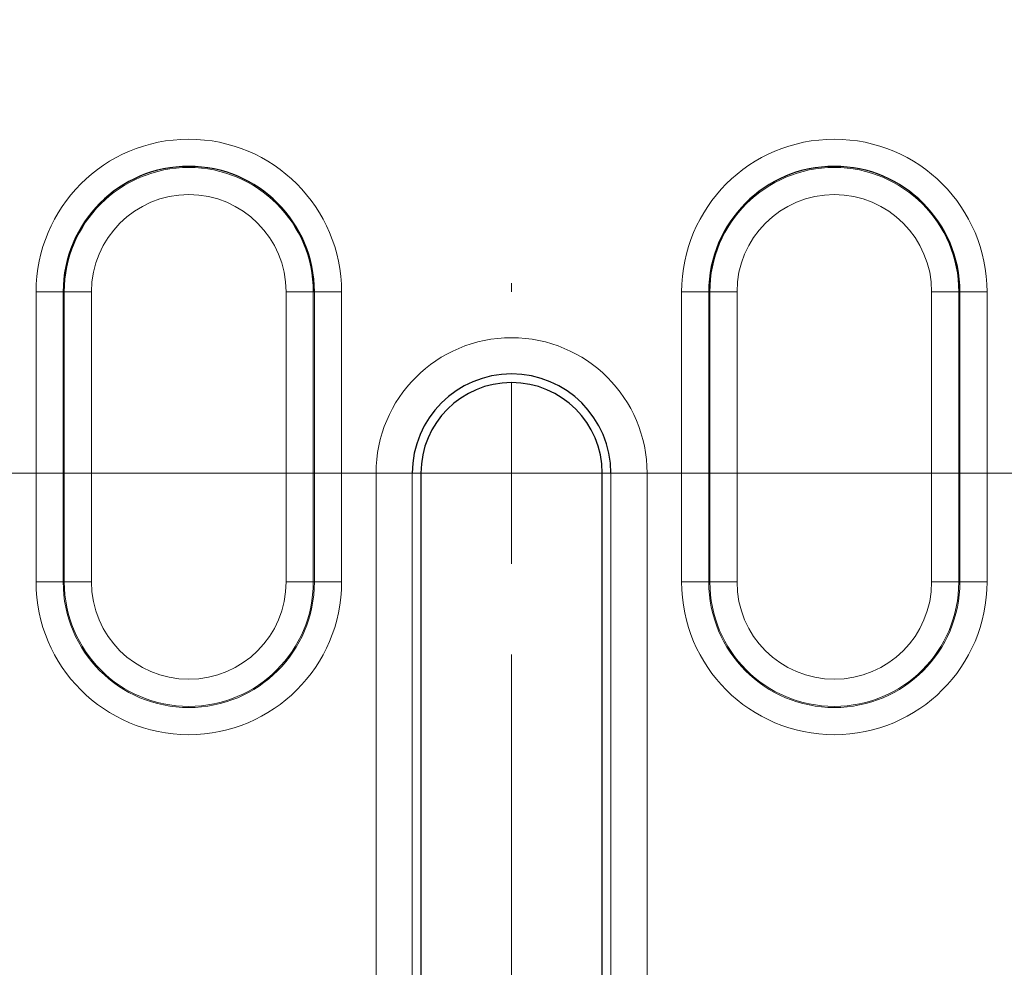
# Model space of a CAD drawing. Units: millimetres. Extents: x 0 to 420, y 0 to 297.
# Drawn here: x 85 to 91, y 148 to 154 of the extents above; entities that cross this region are included whole.
import ezdxf

# ---------------------------------------------------------------- set-up
doc = ezdxf.new("R2010")
doc.units = ezdxf.units.MM
doc.linetypes.add('CENTERX2', pattern=[20.32, 12.7, -2.54, 2.54, -2.54])
doc.styles.add('SLDTEXTSTYLE0', font='TXT', dxfattribs={"width": 0.605})
doc.dimstyles.new('SLDDIMSTYLE1', dxfattribs={"dimtxt": 3.5, "dimasz": 3.5, "dimexe": 0, "dimexo": 0.0625, "dimgap": 0.875, "dimtad": 1, "dimlfac": 5, "dimrnd": 1e-09, "dimzin": 12, "dimdsep": 46, "dimtxsty": 'SLDTEXTSTYLE0', "dimsah": 1, "dimcen": 0.09, "dimadec": 0, "dimazin": 3, "dimtfac": 1, "dimtdec": 3, "dimtmove": 0, "dimatfit": 0, "dimfxl": 0, "dimfrac": 2, "dimtolj": 1, "dimtzin": 12, "dimarcsym": 0})

# ---------------------------------------------------------------- blocks, each defined once
blk = doc.blocks.new('_D_1')
at = {"color": 7, "linetype": 'Continuous', "lineweight": 0}
for p, q in [((90.9597, 151.3127), (90.9597, 158.2919)), ((91.9597, 151.3127), (91.9597, 158.2919)), ((90.9597, 157.2919), (84.2289, 157.2919)), ((91.9597, 157.2919), (90.9597, 157.2919)), ((91.9597, 157.2919), (98.6904, 157.2919))]:
    blk.add_line(p, q, dxfattribs=at)
at = {"color": 7, "linetype": 'Continuous', "lineweight": 18}
for points in [[(90.9597, 157.2919), (87.4597, 157.8303), (87.4597, 156.7534)], [(91.9597, 157.2919), (95.4597, 156.7534), (95.4597, 157.8303)]]:
    blk.add_solid(points, dxfattribs=at)
at = {"color": 7, "linetype": 'Continuous', "lineweight": 18, "insert": (90.1229, 161.8036), "char_height": 3.5, "attachment_point": 1, "style": 'SLDTEXTSTYLE0'}
blk.add_mtext('5', dxfattribs=at)
blk = doc.blocks.new('SW_CENTERMARKSYMBOL_2')
at = {"color": 0, "linetype": 'Continuous', "lineweight": 18}
for p, q in [((-20.36, 7.4), (-20.3123, 7.4)), ((-15.24, 7.4), (-15.2877, 7.4))]:
    blk.add_line(p, q, dxfattribs=at)
at = {"color": 0, "linetype": 'CENTERX2', "lineweight": 18}
blk.add_line((-20.36, 7.4), (-15.24, 7.4), dxfattribs=at)
blk = doc.blocks.new('SW_CENTERMARKSYMBOL_3')
at = {"color": 0, "linetype": 'Continuous', "lineweight": 18}
for p, q in [((-20.36, 0), (-20.3123, 0)), ((-15.24, 0), (-15.2877, 0))]:
    blk.add_line(p, q, dxfattribs=at)
at = {"color": 0, "linetype": 'CENTERX2', "lineweight": 18}
blk.add_line((-20.36, 0), (-15.24, 0), dxfattribs=at)
blk = doc.blocks.new('SW_CENTERMARKSYMBOL_6')
at = {"color": 0, "linetype": 'Continuous', "lineweight": 18}
for p, q in [((-14.24, 9.6), (-14.24, 9.6477)), ((-14.24, 8.6), (-14.24, 9.1)), ((-15.24, 8.6), (-15.2877, 8.6)), ((-14.24, 8.6), (-14.74, 8.6)), ((-14.24, 8.6), (-14.24, 8.1)), ((-14.24, 8.6), (-13.74, 8.6)), ((-13.24, 8.6), (-13.1923, 8.6)), ((-14.24, 7.6), (-14.24, 7.5523))]:
    blk.add_line(p, q, dxfattribs=at)
at = {"color": 0, "linetype": 'CENTERX2', "lineweight": 18}
for p, q in [((-20.36, 8.6), (-15.24, 8.6)), ((-13.24, 8.6), (-8.12, 8.6)), ((-14.24, 1), (-14.24, 7.6))]:
    blk.add_line(p, q, dxfattribs=at)
blk = doc.blocks.new('SW_CENTERMARKSYMBOL_7')
at = {"color": 0, "linetype": 'Continuous', "lineweight": 18}
for p, q in [((-14.24, 1), (-14.24, 1.0477)), ((-14.24, 0), (-14.24, 0.5)), ((-15.24, 0), (-15.2877, 0)), ((-14.24, 0), (-14.74, 0)), ((-14.24, 0), (-14.24, -0.5)), ((-14.24, 0), (-13.74, 0)), ((-13.24, 0), (-13.1923, 0)), ((-14.24, -1), (-14.24, -1.0477))]:
    blk.add_line(p, q, dxfattribs=at)
at = {"color": 0, "linetype": 'CENTERX2', "lineweight": 18}
for p, q in [((-20.36, 0), (-15.24, 0)), ((-13.24, 0), (-8.12, 0)), ((-14.24, -7.6), (-14.24, -1))]:
    blk.add_line(p, q, dxfattribs=at)

msp = doc.modelspace()

# ---------------------------------------------------------------- linework, layer by layer
at = {"color": 8, "linetype": 'Continuous', "lineweight": 18}
for p, q in [((85.2773, 152.2127), (85.4271, 152.2127)), ((85.2773, 150.6127), (85.2773, 152.2127)), ((85.4332, 152.2127), (85.4271, 152.2127)), ((85.4271, 152.2127), (85.4271, 150.6127)), ((85.4332, 152.2127), (85.583, 152.2127)), ((85.4332, 150.6127), (85.4332, 152.2127)), ((85.583, 152.2127), (85.583, 150.6127)), ((86.8062, 152.2127), (86.6564, 152.2127)), ((86.6564, 150.6127), (86.6564, 152.2127)), ((86.8062, 152.2127), (86.8062, 150.6127)), ((86.8062, 152.2127), (86.8122, 152.2127)), ((86.8122, 150.6127), (86.8122, 152.2127)), ((86.962, 152.2127), (86.8122, 152.2127)), ((86.962, 152.2127), (86.962, 150.6127)), ((88.8373, 152.2127), (88.9871, 152.2127)), ((88.8373, 150.6127), (88.8373, 152.2127)), ((88.9932, 152.2127), (88.9871, 152.2127)), ((88.9871, 152.2127), (88.9871, 150.6127)), ((88.9932, 152.2127), (89.143, 152.2127)), ((88.9932, 150.6127), (88.9932, 152.2127)), ((89.143, 152.2127), (89.143, 150.6127)), ((90.3662, 152.2127), (90.2164, 152.2127)), ((90.2164, 150.6127), (90.2164, 152.2127)), ((90.3662, 152.2127), (90.3662, 150.6127)), ((90.3662, 152.2127), (90.3722, 152.2127)), ((90.3722, 150.6127), (90.3722, 152.2127)), ((90.522, 152.2127), (90.3722, 152.2127)), ((90.522, 152.2127), (90.522, 150.6127)), ((87.1522, 142.6127), (87.1522, 151.2127)), ((87.1522, 151.2127), (87.352, 151.2127)), ((87.352, 151.2127), (87.352, 142.6127)), ((87.352, 151.2127), (87.3997, 151.2127)), ((88.4474, 151.2127), (88.3997, 151.2127)), ((88.6471, 151.2127), (88.4474, 151.2127)), ((88.4474, 142.6127), (88.4474, 151.2127)), ((88.6471, 151.2127), (88.6471, 142.6127)), ((85.4271, 150.6127), (85.2773, 150.6127)), ((85.4332, 150.6127), (85.4271, 150.6127)), ((85.583, 150.6127), (85.4332, 150.6127)), ((86.6564, 150.6127), (86.8062, 150.6127)), ((86.8062, 150.6127), (86.8122, 150.6127)), ((86.8122, 150.6127), (86.962, 150.6127)), ((88.9871, 150.6127), (88.8373, 150.6127)), ((88.9932, 150.6127), (88.9871, 150.6127)), ((89.143, 150.6127), (88.9932, 150.6127)), ((90.2164, 150.6127), (90.3662, 150.6127)), ((90.3662, 150.6127), (90.3722, 150.6127)), ((90.3722, 150.6127), (90.522, 150.6127))]:
    msp.add_line(p, q, dxfattribs=at)
at = {"color": 7, "linetype": 'Continuous', "lineweight": 25}
for p, q in [((87.3997, 151.2127), (87.3997, 142.6127)), ((88.3997, 142.6127), (88.3997, 151.2127))]:
    msp.add_line(p, q, dxfattribs=at)
at = {"color": 8, "linetype": 'Continuous', "lineweight": 18}
for centre, radius, start, end in [((86.1197, 152.2127), 0.8423, 0, 180), ((89.6797, 152.2127), 0.8423, 0, 180), ((86.1197, 152.2127), 0.6865, 0, 180), ((89.6797, 152.2127), 0.6865, 0, 180), ((86.1197, 152.2127), 0.5367, 0, 180), ((89.6797, 152.2127), 0.5367, 0, 180), ((87.8997, 151.2127), 0.7474, 0, 180), ((86.1197, 150.6127), 0.8423, 180, 0), ((86.1197, 150.6127), 0.6926, 180, 0), ((86.1197, 150.6127), 0.6865, 180, 0), ((86.1197, 150.6127), 0.5367, 180, 0), ((89.6797, 150.6127), 0.8423, 180, 0), ((89.6797, 150.6127), 0.6926, 180, 0), ((89.6797, 150.6127), 0.6865, 180, 0), ((89.6797, 150.6127), 0.5367, 180, 0)]:
    msp.add_arc(centre, radius, start, end, dxfattribs=at)
at = {"color": 7, "linetype": 'Continuous', "lineweight": 25}
for centre, radius in [((86.1197, 152.2127), 0.6926), ((89.6797, 152.2127), 0.6926), ((87.8997, 151.2127), 0.5477), ((87.8997, 151.2127), 0.5)]:
    msp.add_arc(centre, radius, 0, 180, dxfattribs=at)

# ---------------------------------------------------------------- block references
at = {"color": 7, "linetype": 'Continuous', "lineweight": 0}
for name, p in [('SW_CENTERMARKSYMBOL_6', (102.1397, 142.6127)), ('SW_CENTERMARKSYMBOL_7', (102.1397, 151.2127)), ('SW_CENTERMARKSYMBOL_2', (105.6997, 143.8127)), ('SW_CENTERMARKSYMBOL_3', (105.6997, 151.2127))]:
    msp.add_blockref(name, p, dxfattribs=at)

# ---------------------------------------------------------------- dimensions: what is measured, and where the dimension line sits
at = {"color": 7, "linetype": 'Continuous', "lineweight": 18}
dim = msp.add_linear_dim(base=(90.9597, 157.2919), p1=(91.9597, 151.2127), p2=(90.9597, 151.2127), dimstyle='SLDDIMSTYLE1', dxfattribs=at)
dim.commit()
dim.dimension.update_dxf_attribs({"geometry": '_D_1', "text_midpoint": (91.4597, 157.2919), "dimtype": 160})

doc.saveas('drawing.dxf')
